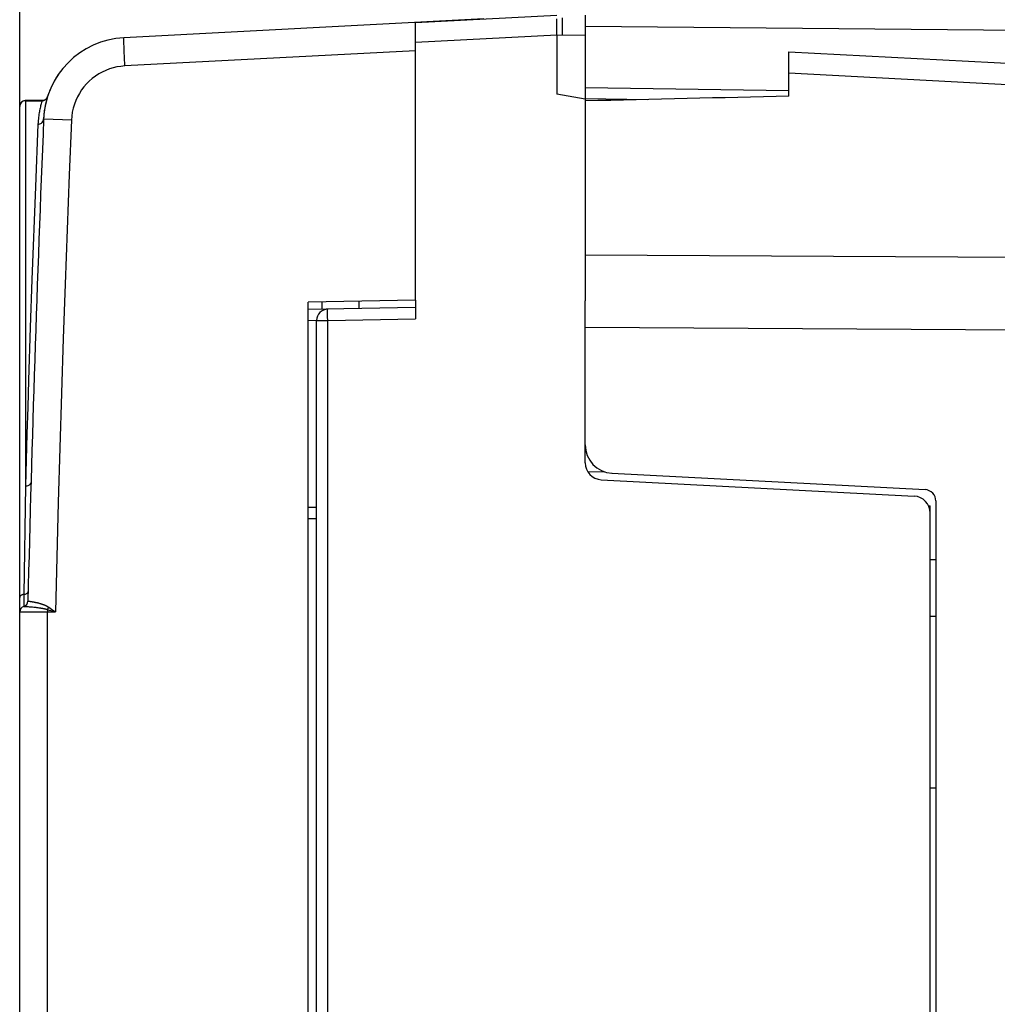
# Model space of a CAD drawing. Units: millimetres. Extents: x -56 to 73, y -24 to 47.
# Drawn here: x -56 to -39, y 5 to 22 of the extents above; entities that cross this region are included whole.
import ezdxf

# ---------------------------------------------------------------- set-up
doc = ezdxf.new("R2010")
doc.units = ezdxf.units.MM
doc.header["$LTSCALE"] = 16.335
doc.layers.get('0').update_dxf_attribs({"linetype": 'CONTINUOUS'})
for name, color, linetype in [('ASSI', 7, 'CONTINUOUS'), ('DRAFT', 7, 'CONTINUOUS'), ('RACCORDO', 7, 'CONTINUOUS')]:
    doc.layers.add(name, color=color, linetype=linetype)
doc.styles.get("Standard").update_dxf_attribs({"font": 'txt', "width": 0.8})
doc.dimstyles.new('DIMSTYLE_1', dxfattribs={"dimtxt": 3, "dimasz": 3, "dimexe": 1.5, "dimexo": 0.5, "dimgap": 0.75, "dimtad": 1, "dimtxsty": 'STANDARD', "dimblk": '_FILLED', "dimblk1": '_FILLED', "dimblk2": '_FILLED', "dimcen": 0.09, "dimazin": 2, "dimtfac": 1, "dimtofl": 0, "dimtmove": 0, "dimatfit": 3, "dimldrblk": '_FILLED', "dimfxl": 1, "dimtolj": 1, "dimarcsym": 0})

# ---------------------------------------------------------------- blocks, each defined once
blk = doc.blocks.new('_FILLED')
at = {"color": 0, "linetype": 'BYBLOCK'}
blk.add_solid([(0, 0), (-1, 0.3167), (-1, -0.3167)], dxfattribs=at)
blk = doc.blocks.new('*D0')
at = {"color": 7, "linetype": 'CONTINUOUS'}
for p, q in [((-45.5, 24.37), (-45.5, 34.134)), ((-19.7, -5.611), (-19.7, 34.134)), ((-45.5, 32.634), (-32.6, 32.634)), ((-19.7, 32.634), (-32.6, 32.634))]:
    blk.add_line(p, q, dxfattribs=at)
at = {"color": 7, "linetype": 'CONTINUOUS', "xscale": 3, "yscale": 3, "zscale": 3, "rotation": 180}
blk.add_blockref('_FILLED', (-45.5, 32.634), dxfattribs=at)
at = {"color": 7, "linetype": 'CONTINUOUS', "xscale": 3, "yscale": 3, "zscale": 3}
blk.add_blockref('_FILLED', (-19.7, 32.634), dxfattribs=at)
at = {"color": 7, "linetype": 'CONTINUOUS', "insert": (-32.6, 36.384), "char_height": 3, "width": 12.85714, "attachment_point": 2, "line_spacing_factor": 0.9}
blk.add_mtext('{\\ftxt;\\W0.0001;\\H0.0001;\\~}{\\ftxt;\\W2.8571428571;\\H3.0; }{\\ftxt;\\W0.0001;\\H0.0001;\\~}', dxfattribs=at)
blk = doc.blocks.new('*D1')
at = {"color": 7, "linetype": 'CONTINUOUS'}
for p, q in [((-56, 12.484), (-56, 44.134)), ((-19.7, -5.611), (-19.7, 44.134)), ((-56, 42.634), (-37.85, 42.634)), ((-19.7, 42.634), (-37.85, 42.634))]:
    blk.add_line(p, q, dxfattribs=at)
at = {"color": 7, "linetype": 'CONTINUOUS', "xscale": 3, "yscale": 3, "zscale": 3, "rotation": 180}
blk.add_blockref('_FILLED', (-56, 42.634), dxfattribs=at)
at = {"color": 7, "linetype": 'CONTINUOUS', "xscale": 3, "yscale": 3, "zscale": 3}
blk.add_blockref('_FILLED', (-19.7, 42.634), dxfattribs=at)
at = {"color": 7, "linetype": 'CONTINUOUS', "insert": (-37.85, 46.384), "char_height": 3, "width": 12.53571, "attachment_point": 2, "line_spacing_factor": 0.9}
blk.add_mtext('{\\ftxt;\\W0.0001;\\H0.0001;\\~}{\\ftxt;\\W2.7857142857;\\H3.0; }{\\ftxt;\\W0.0001;\\H0.0001;\\~}', dxfattribs=at)

msp = doc.modelspace()

# ---------------------------------------------------------------- linework, layer by layer
at = {"color": 7, "linetype": 'CONTINUOUS'}
for p, q in [((-47.793, 22.466), (-54.157, 22.133)), ((-49, 21.903), (-49, 22.403)), ((-42.4, 21.515), (-42.4, 21.884)), ((-46, 17.012), (-46, 17.483)), ((-39.9, 11.909), (-39.8, 11.909)), ((-39.8, 8.869), (-39.9, 8.864))]:
    msp.add_line(p, q, dxfattribs=at)
at = {"color": 250, "linetype": 'CONTINUOUS'}
msp.add_line((-49, 21.903), (-54.14, 21.634), dxfattribs=at)
at = {"layer": 'ASSI', "color": 250, "linetype": 'CONTINUOUS'}
for p, q in [((-54.152, 21.883), (-54.155, 21.967)), ((-54.147, 21.788), (-54.152, 21.883)), ((-54.14, 21.634), (-54.147, 21.788)), ((-42.4, 21.515), (-36.264, 21.18)), ((-31.942, 18.207), (-46, 18.291)), ((-31.942, 16.923), (-46, 17.012))]:
    msp.add_line(p, q, dxfattribs=at)
at = {"layer": 'ASSI', "color": 7, "linetype": 'CONTINUOUS'}
for p, q in [((-42.4, 21.099), (-42.4, 21.884)), ((-42.4, 21.884), (-36.285, 21.564)), ((-46, 14.934), (-46, 17.483)), ((-45.527, 14.434), (-39.99, 14.144)), ((-39.8, 13.944), (-39.8, -13.676))]:
    msp.add_line(p, q, dxfattribs=at)
at = {"layer": 'ASSI', "color": 250, "linetype": 'CONTINUOUS'}
for points in [[(-54.155, 21.967), (-54.157, 22.037), (-54.158, 22.066), (-54.158, 22.09), (-54.159, 22.108), (-54.158, 22.122), (-54.158, 22.13), (-54.157, 22.133)], [(-54.14, 21.634), (-54.211, 21.627), (-54.28, 21.616), (-54.348, 21.6), (-54.415, 21.58), (-54.48, 21.555), (-54.542, 21.525), (-54.603, 21.492), (-54.662, 21.454), (-54.717, 21.412), (-54.769, 21.366), (-54.819, 21.317), (-54.864, 21.264), (-54.906, 21.209), (-54.945, 21.149), (-54.979, 21.088), (-55.009, 21.023), (-55.034, 20.957), (-55.055, 20.888), (-55.07, 20.819), (-55.081, 20.748), (-55.087, 20.676)], [(-55.087, 20.676), (-55.567, 20.696), (-55.575, 20.696), (-55.577, 20.697)]]:
    msp.add_lwpolyline(points, dxfattribs=at)
at = {"layer": 'ASSI', "color": 7, "linetype": 'CONTINUOUS'}
for centre, radius, start, end in [((-54.079, 20.635), 1.5, 93, 177.6431), ((-45.5, 14.934), 0.5, 180, 267), ((-40, 13.944), 0.2, 0, 87)]:
    msp.add_arc(centre, radius, start, end, dxfattribs=at)
msp.add_ellipse((-273.793, -7.491), major_axis=(617.773, 22.921), ratio=0.034894, start_param=1.18558, end_param=1.191857, dxfattribs=at)
at = {"layer": 'DRAFT', "color": 7, "linetype": 'CONTINUOUS'}
for p, q in [((-49, 17.492), (-49, 21.903)), ((-42.4, 21.099), (-42.4, 21.515)), ((-46, 21.046), (-46.5, 21.134)), ((-49, 17.492), (-50.9, 17.459)), ((-50.9, -17.191), (-50.9, 17.459)), ((-50, 17.345), (-50, 17.475))]:
    msp.add_line(p, q, dxfattribs=at)
msp.add_ellipse((-273.793, -7.491), major_axis=(617.773, 22.921), ratio=0.034894, start_param=1.18558, end_param=1.191857, dxfattribs=at)
at = {"layer": 'RACCORDO', "color": 250, "linetype": 'CONTINUOUS'}
for p, q in [((-49, 22.403), (-46.501, 22.534)), ((-46.407, 22.486), (-46.407, 22.443)), ((-46.407, 22.326), (-46.408, 22.183)), ((-46.407, 22.443), (-46.407, 22.326)), ((-36.593, 22.248), (-46, 22.33)), ((-49, 22.053), (-46.5, 22.184)), ((-46.5, 22.184), (-46, 22.18)), ((-42.4, 21.515), (-36.264, 21.18)), ((-46, 21.254), (-42.4, 21.202)), ((-56, 20.932), (-56, 20.919)), ((-55.9, 21.019), (-55.9, 14.209)), ((-55.9, 21.019), (-55.604, 21.019)), ((-55.604, 21.021), (-55.604, 21.019)), ((-46, 21.058), (-44.901, 21.041)), ((-55.677, 20.603), (-55.722, 19.497)), ((-55.675, 20.637), (-55.677, 20.603)), ((-55.722, 19.497), (-55.783, 17.857)), ((-31.942, 18.207), (-46, 18.291)), ((-55.783, 17.857), (-55.813, 17.008)), ((-50.555, 17.236), (-50.555, 17.27)), ((-50.555, 17.198), (-50.555, 17.236)), ((-50.75, 17.133), (-50.9, 17.13)), ((-50.75, 17.136), (-50.554, 17.136)), ((-50.554, 17.136), (-50.555, 17.198)), ((-50.554, 17.136), (-49, 17.163)), ((-50.554, -16.868), (-50.554, 17.136)), ((-55.813, 17.008), (-55.844, 16.078)), ((-31.942, 16.923), (-46, 17.012)), ((-55.9, 14.209), (-55.926, 12.293)), ((-50.75, 13.629), (-50.9, 13.627)), ((-55.926, 12.293), (-55.928, 12.08)), ((-55.925, 12.08), (-55.906, 12.079)), ((-55.906, 12.079), (-55.884, 12.078)), ((-55.884, 12.078), (-55.867, 12.077)), ((-55.867, 12.077), (-55.849, 12.076)), ((-55.853, 12.174), (-55.839, 12.172)), ((-55.849, 12.076), (-55.83, 12.074)), ((-55.83, 12.074), (-55.81, 12.073)), ((-55.81, 12.073), (-55.791, 12.071)), ((-55.791, 12.071), (-55.771, 12.07)), ((-55.771, 12.07), (-55.751, 12.068)), ((-55.751, 12.068), (-55.732, 12.066)), ((-55.509, 12.025), (-55.509, 12.012)), ((-55.509, 12.025), (-55.48, 12.016)), ((-55.509, 12.012), (-55.509, 11.984)), ((-55.485, 12.065), (-55.461, 12.048)), ((-55.48, 12.016), (-55.418, 11.999)), ((-55.461, 12.048), (-55.436, 12.031)), ((-56, 11.984), (-55.369, 11.984)), ((-55.509, -11.73), (-55.509, 11.984)), ((-55.418, 11.999), (-55.369, 11.984))]:
    msp.add_line(p, q, dxfattribs=at)
at = {"layer": 'RACCORDO', "color": 7, "linetype": 'CONTINUOUS'}
for p, q in [((-46.5, 22.288), (-46.501, 22.464)), ((-46, 22.53), (-46, 17.483)), ((-49, 22.402), (-49, 22.403)), ((-46.5, 22.184), (-46.5, 21.134)), ((-42.4, 21.884), (-36.285, 21.564)), ((-55.507, 21.093), (-55.507, 21.093)), ((-55.999, 20.938), (-56, 20.921)), ((-56, -20.652), (-56, 20.921)), ((-55.997, 20.948), (-55.999, 20.938)), ((-55.604, 21.021), (-55.901, 21.021)), ((-50.65, 17.334), (-50.65, 17.463)), ((-49, 17.492), (-49, 17.163)), ((-49, 17.363), (-50.9, 17.33)), ((-50.75, -16.868), (-50.75, 17.136)), ((-46, 14.619), (-46, 17.012)), ((-45.956, 14.462), (-45.658, 14.459)), ((-45.716, 14.319), (-40.185, 14.029)), ((-45.527, 14.434), (-39.99, 14.144)), ((-39.8, 13.944), (-39.8, -13.676)), ((-50.75, 13.829), (-50.9, 13.826)), ((-39.93, 13.86), (-39.9, 13.859)), ((-39.9, -13.591), (-39.9, 13.859)), ((-39.9, 12.909), (-39.8, 12.91))]:
    msp.add_line(p, q, dxfattribs=at)
for points in [[(-46.5, 22.184), (-46.5, 22.219), (-46.5, 22.288)], [(-55.507, 21.093), (-55.513, 21.079), (-55.52, 21.066), (-55.53, 21.054), (-55.54, 21.044), (-55.552, 21.036), (-55.565, 21.029), (-55.579, 21.024), (-55.593, 21.022), (-55.604, 21.021)]]:
    msp.add_lwpolyline(points, dxfattribs=at)
at = {"layer": 'RACCORDO', "color": 250, "linetype": 'CONTINUOUS'}
for points in [[(-55.604, 21.019), (-55.596, 21.02), (-55.587, 21.021), (-55.579, 21.023), (-55.572, 21.025), (-55.564, 21.029), (-55.557, 21.032), (-55.549, 21.037), (-55.543, 21.042), (-55.536, 21.047), (-55.53, 21.054), (-55.524, 21.061), (-55.519, 21.068), (-55.514, 21.076), (-55.51, 21.085), (-55.507, 21.093)], [(-55.9, 21.019), (-55.913, 21.018), (-55.926, 21.016), (-55.939, 21.011), (-55.95, 21.006), (-55.961, 20.998), (-55.971, 20.99), (-55.98, 20.98), (-55.987, 20.969), (-55.993, 20.958), (-55.997, 20.945), (-56, 20.932)], [(-55.9, 21.019), (-55.9, 21.019), (-55.9, 21.02), (-55.901, 21.02), (-55.901, 21.02), (-55.901, 21.021)], [(-55.604, 21.019), (-55.609, 21.002), (-55.614, 20.985), (-55.62, 20.966), (-55.625, 20.948), (-55.63, 20.928), (-55.635, 20.909), (-55.639, 20.889), (-55.644, 20.868), (-55.648, 20.847), (-55.652, 20.825), (-55.656, 20.803), (-55.66, 20.779), (-55.664, 20.754), (-55.667, 20.728), (-55.67, 20.699), (-55.673, 20.669), (-55.675, 20.637)], [(-55.677, 20.603), (-55.66, 20.605), (-55.644, 20.609), (-55.629, 20.616), (-55.614, 20.625), (-55.602, 20.636), (-55.592, 20.65), (-55.584, 20.664), (-55.58, 20.68), (-55.577, 20.697)], [(-55.087, 20.676), (-55.125, 19.711), (-55.162, 18.745), (-55.197, 17.779), (-55.231, 16.814), (-55.262, 15.848), (-55.291, 14.882), (-55.319, 13.916), (-55.345, 12.95), (-55.369, 11.984)], [(-50.555, 17.27), (-50.555, 17.298), (-50.555, 17.309), (-50.555, 17.318), (-50.555, 17.326), (-50.555, 17.331), (-50.554, 17.335), (-50.554, 17.336)], [(-55.844, 16.078), (-55.859, 15.602), (-55.873, 15.133), (-55.9, 14.209)], [(-55.9, 14.209), (-55.883, 14.21), (-55.867, 14.213), (-55.851, 14.217), (-55.837, 14.224), (-55.825, 14.231), (-55.814, 14.241), (-55.807, 14.251), (-55.802, 14.262), (-55.8, 14.273)], [(-55.926, 12.293), (-55.936, 12.291), (-55.946, 12.288), (-55.956, 12.285), (-55.964, 12.281), (-55.972, 12.277), (-55.98, 12.272), (-55.986, 12.267), (-55.991, 12.261), (-55.995, 12.255), (-55.998, 12.249), (-56, 12.243), (-56, 12.237)], [(-55.926, 12.293), (-55.912, 12.295), (-55.899, 12.299), (-55.888, 12.303), (-55.877, 12.309), (-55.868, 12.315), (-55.861, 12.322), (-55.856, 12.33), (-55.853, 12.338), (-55.851, 12.346)], [(-55.928, 12.08), (-55.927, 12.08), (-55.925, 12.08)], [(-55.855, 12.174), (-55.855, 12.174), (-55.853, 12.174)], [(-55.839, 12.172), (-55.828, 12.17), (-55.822, 12.17), (-55.815, 12.169), (-55.808, 12.168), (-55.801, 12.167), (-55.793, 12.165), (-55.785, 12.164), (-55.778, 12.163), (-55.769, 12.161), (-55.761, 12.16), (-55.753, 12.158), (-55.744, 12.157), (-55.736, 12.155), (-55.728, 12.153), (-55.719, 12.151), (-55.711, 12.15), (-55.702, 12.148), (-55.694, 12.146), (-55.686, 12.144), (-55.678, 12.142), (-55.67, 12.14), (-55.662, 12.137), (-55.654, 12.135), (-55.646, 12.133), (-55.639, 12.131), (-55.631, 12.129), (-55.624, 12.126), (-55.616, 12.124), (-55.609, 12.122), (-55.602, 12.119), (-55.595, 12.117), (-55.589, 12.114), (-55.582, 12.112), (-55.575, 12.109), (-55.569, 12.107), (-55.563, 12.105), (-55.557, 12.102), (-55.551, 12.099), (-55.545, 12.097), (-55.539, 12.094), (-55.534, 12.092), (-55.528, 12.089), (-55.523, 12.087), (-55.518, 12.084), (-55.513, 12.081), (-55.507, 12.078), (-55.502, 12.075), (-55.497, 12.072), (-55.491, 12.068), (-55.485, 12.065)], [(-55.732, 12.066), (-55.714, 12.064), (-55.705, 12.063)], [(-55.705, 12.063), (-55.688, 12.06), (-55.679, 12.059)], [(-55.679, 12.059), (-55.662, 12.057), (-55.654, 12.056), (-55.646, 12.055), (-55.639, 12.053), (-55.631, 12.052), (-55.624, 12.051), (-55.617, 12.05), (-55.609, 12.049), (-55.603, 12.047), (-55.596, 12.046), (-55.589, 12.045), (-55.583, 12.044), (-55.577, 12.042), (-55.571, 12.041), (-55.565, 12.04), (-55.559, 12.038), (-55.553, 12.037), (-55.548, 12.036), (-55.542, 12.034), (-55.537, 12.033), (-55.532, 12.032), (-55.526, 12.03), (-55.521, 12.028), (-55.515, 12.027), (-55.509, 12.025)], [(-55.509, 12.025), (-55.506, 12.029), (-55.503, 12.033), (-55.501, 12.037), (-55.498, 12.042), (-55.495, 12.046), (-55.493, 12.051), (-55.49, 12.055), (-55.488, 12.06), (-55.485, 12.065)], [(-55.436, 12.031), (-55.383, 11.994), (-55.369, 11.984)]]:
    msp.add_lwpolyline(points, dxfattribs=at)
at = {"layer": 'RACCORDO', "color": 7, "linetype": 'CONTINUOUS'}
for centre, radius, start, end in [((-54.079, 20.635), 1.5, 146.0161, 153.0245), ((-54.079, 20.635), 1.5, 157.0607, 161.1924), ((-55.9, 20.921), 0.1, 90.1052, 180), ((-54.079, 20.635), 1.5, 165.3494, 177.6431), ((444, 0.134), 500, 177.64305, 178.6202), ((-50.55, 17.136), 0.2, 91, 180), ((-45.5, 14.934), 0.5, 180, 267), ((-45.7, 14.619), 0.3, 180, 267), ((-40, 13.944), 0.2, 0, 87), ((-40.2, 13.73), 0.3, 0, 87), ((-55.9, 11.984), 0.1, 105.9594, 180), ((-55.955, 12.176), 0.1, 285.9594, 358.6202)]:
    msp.add_arc(centre, radius, start, end, dxfattribs=at)

# ---------------------------------------------------------------- dimensions: what is measured, and where the dimension line sits
at = {"color": 7, "linetype": 'CONTINUOUS'}
for base, p2, text, picture, middle in [((-56, 42.634), (-56, 11.984), '{\\ftxt;\\W0.0001;\\H0.0001;\\~}{\\ftxt;\\W2.7857142857;\\H3.0; }{\\ftxt;\\W0.0001;\\H0.0001;\\~}', '*D1', (-38.279, 42.634)), ((-45.5, 32.634), (-45.5, 23.87), '{\\ftxt;\\W0.0001;\\H0.0001;\\~}{\\ftxt;\\W2.8571428571;\\H3.0; }{\\ftxt;\\W0.0001;\\H0.0001;\\~}', '*D0', (-33.029, 32.634))]:
    dim = msp.add_linear_dim(base=base, p1=(-19.7, -6.111), p2=p2, angle=180, text=text, dimstyle='DIMSTYLE_1', dxfattribs=at)
    dim.commit()
    dim.dimension.update_dxf_attribs({"geometry": picture, "text_midpoint": middle, "dimtype": 160})

doc.saveas('drawing.dxf')
